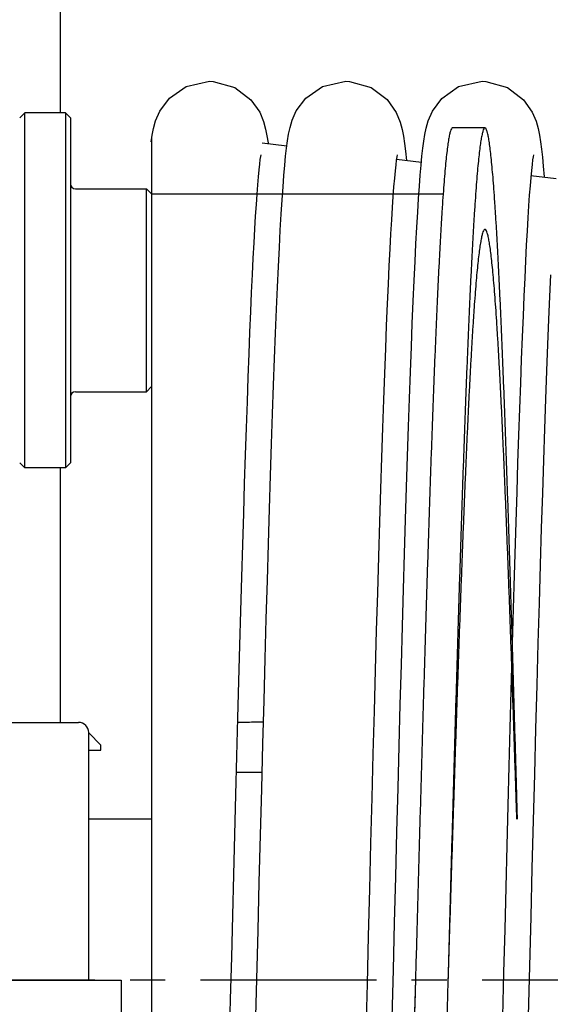
# Model space of a CAD drawing. Units: millimetres. Extents: x 63981 to 303970, y -19131 to 15677.
# Drawn here: x 66377 to 66429, y -6339 to -6241 of the extents above; entities that cross this region are included whole.
import ezdxf

# ---------------------------------------------------------------- set-up
doc = ezdxf.new("R2010")
doc.units = ezdxf.units.MM
doc.header["$LTSCALE"] = 46.255
doc.linetypes.add('CENTER', pattern=[0.6, 0.375, -0.075, 0.075, -0.075])
doc.layers.get('0').update_dxf_attribs({"linetype": 'CONTINUOUS'})
for name, color, linetype in [('BUCKLE_PLASTIC_5X250_NE258', 7, 'CONTINUOUS'), ('FF_6_00_1_NEW_VIEW_1_BL213', 7, 'CONTINUOUS'), ('FLGU_SBD_TSS5_4L_02_NEW264', 7, 'CONTINUOUS'), ('FLGU_SBD_TSS5_4L_05_NEW255', 7, 'CONTINUOUS'), ('FLGU_TSS4004_NEW_VIEW_1223', 7, 'CONTINUOUS'), ('SPLINT_D5X50_DIN_94_NEW260', 7, 'CONTINUOUS'), ('TSS_5_4_AF2_NEW_VIEW_1_259', 7, 'CONTINUOUS'), ('TSS_5_4_NEW_VIEW_1_BL224', 7, 'CONTINUOUS')]:
    doc.layers.add(name, color=color, linetype=linetype)

msp = doc.modelspace()

# ---------------------------------------------------------------- linework, layer by layer
at = {"color": 7, "linetype": 'Continuous'}
for p, q in [((66390.0457, -6253.5269), (66390.1516, -6252.8624)), ((66403.4315, -6253.939), (66401.0015, -6253.6427)), ((66416.6942, -6255.5564), (66414.2439, -6255.2576)), ((66429.9946, -6257.1784), (66427.4871, -6256.8726)), ((66400.9968, -6315.6879), (66398.4325, -6315.6879))]:
    msp.add_line(p, q, dxfattribs=at)
msp.add_line((66390.0986, -6253.1946), (66390.0986, -6343.649))
for points in [[(66390.1516, -6252.8624), (66390.2845, -6252.2096), (66390.4936, -6251.4629), (66390.9091, -6250.494), (66391.8622, -6249.2204), (66393.5129, -6248.07), (66395.8056, -6247.5478)], [(66395.8056, -6247.5478), (66396.1746, -6247.5614), (66398.3152, -6248.1765), (66399.8932, -6249.3695), (66400.7577, -6250.5999), (66401.1383, -6251.5262), (66401.3382, -6252.2595), (66401.4696, -6252.9194), (66401.5764, -6253.6043), (66401.5905, -6253.7145)], [(66403.055, -6257.9711), (66403.142, -6256.8298), (66403.2289, -6255.8161), (66403.3164, -6254.9204), (66403.4059, -6254.1298), (66403.5005, -6253.4253), (66403.6075, -6252.7745), (66403.7465, -6252.1174), (66403.9593, -6251.3876), (66404.3659, -6250.4632), (66405.3025, -6249.2202), (66406.9507, -6248.071), (66409.2456, -6247.5478)], [(66409.2456, -6247.5478), (66409.6179, -6247.5617), (66411.7364, -6248.1668), (66413.3178, -6249.3531), (66414.2078, -6250.6196), (66414.595, -6251.5782), (66414.7884, -6252.305), (66414.9184, -6252.9699), (66415.0255, -6253.6696), (66415.1238, -6254.4545), (66415.2187, -6255.355), (66415.2207, -6255.3767)], [(66416.5005, -6257.8945), (66416.585, -6256.793), (66416.6699, -6255.8054), (66416.756, -6254.9238), (66416.8445, -6254.1412), (66416.9378, -6253.4434), (66417.0421, -6252.8038), (66417.1728, -6252.1742), (66417.3743, -6251.4608), (66417.7817, -6250.5079), (66418.7176, -6249.2451), (66420.3665, -6248.0823), (66422.6856, -6247.5478)], [(66422.6856, -6247.5478), (66423.0533, -6247.5613), (66425.2007, -6248.1793), (66426.7774, -6249.3741), (66427.6333, -6250.5913), (66428.0076, -6251.4932), (66428.2071, -6252.2116), (66428.3398, -6252.8634), (66428.4441, -6253.5171), (66428.5374, -6254.2298), (66428.6261, -6255.0295), (66428.713, -6255.9343), (66428.7993, -6256.9567), (66428.8051, -6257.0334)], [(66400.8596, -6254.8063), (66400.8581, -6254.8136), (66400.8309, -6254.9671), (66400.7855, -6255.2749), (66400.7301, -6255.7186), (66400.6686, -6256.2866), (66400.6035, -6256.9706), (66400.5358, -6257.7683), (66400.4659, -6258.6793), (66400.3942, -6259.7045), (66400.3209, -6260.8454), (66400.2461, -6262.1042), (66400.1699, -6263.4833), (66400.0923, -6264.9854), (66400.0133, -6266.6132), (66399.9329, -6268.3698), (66399.8511, -6270.2577), (66399.768, -6272.2785), (66399.6835, -6274.433), (66399.5976, -6276.7216), (66399.5105, -6279.1441), (66399.4222, -6281.7001), (66399.3326, -6284.3884), (66399.2418, -6287.2073), (66399.1499, -6290.1547), (66399.0568, -6293.2277), (66398.9626, -6296.4228), (66398.8672, -6299.736), (66398.7708, -6303.1625), (66398.6733, -6306.697), (66398.5748, -6310.3336)], [(66414.2979, -6254.8146), (66414.2666, -6254.994), (66414.219, -6255.3231), (66414.1617, -6255.791), (66414.0986, -6256.3869), (66414.0316, -6257.1044), (66413.9618, -6257.9434), (66413.8895, -6258.9058), (66413.8149, -6259.9952), (66413.7383, -6261.2164), (66413.6595, -6262.5749), (66413.5786, -6264.0771), (66413.4956, -6265.7294), (66413.4106, -6267.5356), (66413.3235, -6269.4983), (66413.2346, -6271.6195), (66413.144, -6273.9004), (66413.0516, -6276.3414), (66412.9577, -6278.9422), (66412.862, -6281.7041), (66412.7648, -6284.6285), (66412.6657, -6287.7164), (66412.565, -6290.9683), (66412.4624, -6294.3841), (66412.358, -6297.9629), (66412.2516, -6301.703), (66412.1433, -6305.6018), (66412.033, -6309.6557), (66411.9208, -6313.8566), (66411.8067, -6318.1903), (66411.6911, -6322.6408), (66411.5739, -6327.1907), (66411.4555, -6331.8209), (66411.336, -6336.5115), (66411.2155, -6341.2415)], [(66427.7384, -6254.8123), (66427.7083, -6254.9831), (66427.6616, -6255.3037), (66427.6051, -6255.7614), (66427.5428, -6256.3443), (66427.4769, -6257.0444), (66427.4084, -6257.8599), (66427.3378, -6258.7905), (66427.2653, -6259.8376), (66427.1912, -6261.0033), (66427.1155, -6262.2903), (66427.0383, -6263.7016), (66426.9596, -6265.2407), (66426.8794, -6266.9112), (66426.7976, -6268.7169), (66426.7142, -6270.6606), (66426.6294, -6272.7423), (66426.5433, -6274.9615), (66426.4559, -6277.3165), (66426.3674, -6279.8049), (66426.2778, -6282.4238), (66426.1872, -6285.1691), (66426.0957, -6288.0361), (66426.0034, -6291.0197), (66425.9103, -6294.1179), (66425.8162, -6297.33), (66425.7211, -6300.6555), (66425.6249, -6304.0934), (66425.5275, -6307.6427), (66425.4288, -6311.3017), (66425.3287, -6315.0685), (66425.2271, -6318.9406), (66425.124, -6322.9147), (66425.0192, -6326.9869), (66424.9126, -6331.1525), (66424.8042, -6335.4059), (66424.6938, -6339.7401)], [(66401.071, -6312.8739), (66401.1856, -6308.5984), (66401.2979, -6304.4849), (66401.408, -6300.5382), (66401.5161, -6296.7584), (66401.6223, -6293.1452), (66401.7267, -6289.6974), (66401.8294, -6286.4133), (66401.9307, -6283.2908), (66402.0305, -6280.3276), (66402.1292, -6277.5212), (66402.2267, -6274.8693), (66402.3232, -6272.3719), (66402.4186, -6270.031), (66402.5129, -6267.8471), (66402.6061, -6265.8203), (66402.6981, -6263.9495), (66402.7889, -6262.2327), (66402.8786, -6260.6668), (66402.9672, -6259.248), (66403.055, -6257.9711)], [(66413.8159, -6339.8316), (66413.9357, -6335.1265), (66414.0536, -6330.5035), (66414.1696, -6325.9743), (66414.2836, -6321.5495), (66414.3959, -6317.2382), (66414.5064, -6313.0484), (66414.6151, -6308.9867), (66414.7221, -6305.0589), (66414.8274, -6301.2696), (66414.9312, -6297.6222), (66415.0334, -6294.1194), (66415.1341, -6290.7631), (66415.2333, -6287.5547), (66415.3312, -6284.4947), (66415.4277, -6281.5833), (66415.523, -6278.8204), (66415.617, -6276.205), (66415.7099, -6273.7362), (66415.8017, -6271.4132), (66415.8923, -6269.2354), (66415.982, -6267.2016), (66416.0705, -6265.3101), (66416.1581, -6263.5588), (66416.2448, -6261.945), (66416.3307, -6260.4657), (66416.4159, -6259.1169), (66416.5005, -6257.8945)], [(66427.2597, -6339.6833), (66427.3846, -6334.7787), (66427.5086, -6329.9176), (66427.6314, -6325.1249), (66427.7528, -6320.424), (66427.8727, -6315.8371), (66427.9907, -6311.3846), (66428.1066, -6307.0849), (66428.2203, -6302.9535), (66428.3318, -6298.9963), (66428.4411, -6295.2136), (66428.5485, -6291.6045), (66428.6541, -6288.1679), (66428.758, -6284.9018), (66428.8603, -6281.8037), (66428.9612, -6278.8713), (66429.0608, -6276.1017), (66429.1593, -6273.4923), (66429.2568, -6271.0424), (66429.3531, -6268.7534), (66429.4483, -6266.6257)], [(66398.5748, -6310.3336), (66398.4752, -6314.0655), (66398.3747, -6317.8857), (66398.2732, -6321.7861), (66398.1707, -6325.7584), (66398.0673, -6329.7934), (66397.963, -6333.8815), (66397.8578, -6338.0125), (66397.7517, -6342.1758), (66397.7055, -6343.9847)], [(66400.3481, -6340.9209), (66400.4717, -6336.0691), (66400.5944, -6331.2571), (66400.7158, -6326.5092), (66400.8359, -6321.8485), (66400.9544, -6317.2967), (66401.071, -6312.8739)]]:
    msp.add_lwpolyline(points, dxfattribs=at)
at = {"color": 7, "linetype": 'Continuous', "start_tangent": (-0.9999394, -0.0110132), "end_tangent": (-0.9999394, -0.0110057)}
msp.add_spline([(66401.1286, -6310.7257), (66400.1453, -6310.7366), (66398.5636, -6310.754)], degree=3, dxfattribs=at)
at = {"layer": 'BUCKLE_PLASTIC_5X250_NE258', "color": 7, "linetype": 'Continuous'}
for p, q in [((66327.0986, -6336.1488), (66387.0986, -6336.1488)), ((66387.0986, -6336.1488), (66387.0986, -6340.9488))]:
    msp.add_line(p, q, dxfattribs=at)
at = {"layer": 'FF_6_00_1_NEW_VIEW_1_BL213', "color": 7, "linetype": 'Continuous'}
for p, q in [((66422.962, -6252.1488), (66419.762, -6252.1488)), ((66390.0986, -6258.6488), (66418.8419, -6258.6488))]:
    msp.add_line(p, q, dxfattribs=at)
for points, start_tangent, end_tangent in [([(66419.7616, -6252.1515), (66419.7438, -6252.1514), (66419.6535, -6252.2403), (66419.5632, -6252.4561), (66419.4728, -6252.7983), (66419.3825, -6253.2664), (66419.2922, -6253.8597), (66419.2019, -6254.5773), (66419.1115, -6255.4182), (66419.0212, -6256.381), (66418.9309, -6257.4644), (66418.8406, -6258.6666), (66418.7502, -6259.9858), (66418.6599, -6261.4202), (66418.5696, -6262.9674), (66418.4793, -6264.6252), (66418.389, -6266.391), (66418.2986, -6268.2623), (66418.2083, -6270.236), (66418.118, -6272.3094), (66418.0277, -6274.4792), (66417.9373, -6276.7422), (66417.847, -6279.0949), (66417.7567, -6281.5338), (66417.6664, -6284.0553), (66417.5761, -6286.6554), (66417.4857, -6289.3303), (66417.3954, -6292.0759), (66417.3051, -6294.8882), (66417.2148, -6297.7627), (66417.1244, -6300.6952), (66417.0341, -6303.6813), (66416.9438, -6306.7165), (66416.8535, -6309.7961), (66416.7632, -6312.9155), (66416.6728, -6316.0701), (66416.5825, -6319.2549), (66416.4922, -6322.4653), (66416.4019, -6325.6964), (66416.3115, -6328.9432), (66416.2212, -6332.201), (66416.1309, -6335.4647), (66416.112, -6336.1488)], (-7.960934, 1.1026591), (-0.2327564, -8.4141059)), ([(66422.9616, -6252.1515), (66422.9438, -6252.1514), (66422.8535, -6252.2403), (66422.7632, -6252.4561), (66422.6728, -6252.7983), (66422.5825, -6253.2664), (66422.4922, -6253.8597), (66422.4019, -6254.5773), (66422.3115, -6255.4182), (66422.2212, -6256.381), (66422.1309, -6257.4644), (66422.0406, -6258.6666), (66421.9502, -6259.9858), (66421.8599, -6261.4202), (66421.7696, -6262.9674), (66421.6793, -6264.6252), (66421.589, -6266.391), (66421.4986, -6268.2623), (66421.4083, -6270.236), (66421.318, -6272.3094), (66421.2277, -6274.4792), (66421.1373, -6276.7422), (66421.047, -6279.0949), (66420.9567, -6281.5338), (66420.8664, -6284.0553), (66420.7761, -6286.6554), (66420.6857, -6289.3303), (66420.5954, -6292.0759), (66420.5051, -6294.8882), (66420.4148, -6297.7627), (66420.3244, -6300.6952), (66420.2341, -6303.6813), (66420.1438, -6306.7165), (66420.0535, -6309.7961), (66419.9632, -6312.9155), (66419.8728, -6316.0701), (66419.7825, -6319.2549), (66419.6922, -6322.4653), (66419.6019, -6325.6964), (66419.5115, -6328.9432), (66419.4212, -6332.201), (66419.3309, -6335.4647), (66419.312, -6336.1488)], (-7.960934, 1.1026591), (-0.2327564, -8.4141059)), ([(66426.1702, -6320.2738), (66426.1051, -6317.9701), (66426.0148, -6314.7968), (66425.9244, -6311.6559), (66425.8341, -6308.5519), (66425.7438, -6305.4896), (66425.6535, -6302.4736), (66425.5632, -6299.5086), (66425.4728, -6296.5988), (66425.3825, -6293.7488), (66425.2922, -6290.9629), (66425.2019, -6288.2452), (66425.1115, -6285.5999), (66425.0212, -6283.031), (66424.9309, -6280.5423), (66424.8406, -6278.1377), (66424.7502, -6275.8206), (66424.6599, -6273.5947), (66424.5696, -6271.4634), (66424.4793, -6269.4297), (66424.389, -6267.4968), (66424.2986, -6265.6677), (66424.2083, -6263.945), (66424.118, -6262.3314), (66424.0277, -6260.8293), (66423.9373, -6259.441), (66423.847, -6258.1686), (66423.7567, -6257.014), (66423.6664, -6255.979), (66423.5761, -6255.0651), (66423.4857, -6254.2737), (66423.3954, -6253.6059), (66423.3051, -6253.0629), (66423.2148, -6252.6454), (66423.1244, -6252.354), (66423.0341, -6252.1893), (66422.9616, -6252.1515)], (-0.1922901, 6.8259929), (-6.458446, 0.8945513)), ([(66422.962, -6262.1546), (66422.9135, -6262.1649), (66422.8205, -6262.2859), (66422.7275, -6262.5252), (66422.6345, -6262.8824), (66422.5415, -6263.357), (66422.4485, -6263.9481), (66422.3555, -6264.655), (66422.2625, -6265.4763), (66422.1695, -6266.4108), (66422.0765, -6267.457), (66421.9835, -6268.6133), (66421.8905, -6269.8777), (66421.7975, -6271.2483), (66421.7045, -6272.7228), (66421.6115, -6274.2989), (66421.5185, -6275.9741), (66421.4255, -6277.7457), (66421.3325, -6279.6108), (66421.2395, -6281.5665), (66421.1465, -6283.6096), (66421.0535, -6285.7368), (66420.9605, -6287.9448), (66420.8675, -6290.23), (66420.7745, -6292.5888), (66420.6814, -6295.0173), (66420.5884, -6297.5117), (66420.4954, -6300.068), (66420.4024, -6302.6821), (66420.3094, -6305.3498), (66420.2164, -6308.0668), (66420.1234, -6310.8288), (66420.0304, -6313.6314), (66419.9374, -6316.47), (66419.8444, -6319.3401), (66419.7514, -6322.2372), (66419.6584, -6325.1565), (66419.5654, -6328.0935), (66419.4724, -6331.0433), (66419.3794, -6334.0014), (66419.312, -6336.1488)], (-7.734013, -0.098178), (-0.2328473, -7.4153219)), ([(66426.1096, -6320.2738), (66426.0756, -6319.2189), (66425.9826, -6316.35), (66425.8896, -6313.5128), (66425.7966, -6310.7118), (66425.7036, -6307.9516), (66425.6106, -6305.2366), (66425.5176, -6302.5711), (66425.4246, -6299.9593), (66425.3316, -6297.4056), (66425.2386, -6294.9139), (66425.1456, -6292.4882), (66425.0526, -6290.1325), (66424.9596, -6287.8504), (66424.8666, -6285.6457), (66424.7736, -6283.522), (66424.6806, -6281.4825), (66424.5876, -6279.5306), (66424.4946, -6277.6693), (66424.4016, -6275.9017), (66424.3086, -6274.2307), (66424.2156, -6272.6588), (66424.1225, -6271.1886), (66424.0295, -6269.8224), (66423.9365, -6268.5625), (66423.8435, -6267.4108), (66423.7505, -6266.3693), (66423.6575, -6265.4395), (66423.5645, -6264.6229), (66423.4715, -6263.921), (66423.3785, -6263.3347), (66423.2855, -6262.865), (66423.1925, -6262.5127), (66423.0995, -6262.2784), (66423.0065, -6262.1624), (66422.962, -6262.1546)], (-0.1873574, 5.827718), (-6.0783224, -0.0771602)), ([(66416.112, -6336.1488), (66416.0406, -6338.7294), (66415.9502, -6341.9902), (66415.8599, -6345.2422), (66415.7696, -6348.4805), (66415.6793, -6351.7002), (66415.589, -6354.8963), (66415.4986, -6358.0641), (66415.4083, -6361.1988), (66415.318, -6364.2957), (66415.2277, -6367.3501), (66415.1373, -6370.3573), (66415.047, -6373.3128), (66414.9567, -6376.2122), (66414.8664, -6379.051), (66414.7761, -6381.8251), (66414.6857, -6384.5301), (66414.5954, -6387.1621), (66414.5051, -6389.717), (66414.4148, -6392.1909), (66414.3244, -6394.5802), (66414.2341, -6396.8812), (66414.1438, -6399.0905), (66414.0535, -6401.2046), (66413.9632, -6403.2205), (66413.8728, -6405.1351), (66413.7825, -6406.9454), (66413.6922, -6408.6488), (66413.6019, -6410.2427), (66413.5115, -6411.7246), (66413.4212, -6413.0923), (66413.3309, -6414.3438), (66413.2406, -6415.4772), (66413.1502, -6416.4907), (66413.0599, -6417.3828), (66412.9696, -6418.1522), (66412.8793, -6418.7978), (66412.789, -6419.3185), (66412.6986, -6419.7135), (66412.6083, -6419.9822), (66412.518, -6420.1244), (66412.4615, -6420.1426)], (-0.2327447, -8.4136819), (-8.6315936, -0.714248)), ([(66416.112, -6336.1488), (66416.0274, -6338.9671), (66415.9359, -6342.0147), (66415.8444, -6345.0532), (66415.7529, -6348.0779), (66415.6613, -6351.0841), (66415.5698, -6354.0671), (66415.4783, -6357.0224), (66415.3868, -6359.9452), (66415.2952, -6362.8312), (66415.2037, -6365.6757), (66415.1122, -6368.4744), (66415.0207, -6371.223), (66414.9291, -6373.9172), (66414.8376, -6376.5528), (66414.7461, -6379.1257), (66414.6546, -6381.632), (66414.563, -6384.0677), (66414.4715, -6386.429), (66414.38, -6388.7124), (66414.2885, -6390.9142), (66414.1969, -6393.0311), (66414.1054, -6395.0597), (66414.0139, -6396.997), (66413.9224, -6398.8398), (66413.8308, -6400.5855), (66413.7393, -6402.2311), (66413.6478, -6403.7742), (66413.5563, -6405.2125), (66413.4647, -6406.5436), (66413.3732, -6407.7655), (66413.2817, -6408.8763), (66413.1902, -6409.8743), (66413.0986, -6410.7579)], (-0.2238047, -7.464451), (-0.8224748, -7.4223751)), ([(66419.312, -6336.1488), (66419.2406, -6338.7294), (66419.1502, -6341.9902), (66419.0599, -6345.2422), (66418.9696, -6348.4805), (66418.8793, -6351.7002), (66418.789, -6354.8963), (66418.6986, -6358.0641), (66418.6083, -6361.1988), (66418.518, -6364.2957), (66418.4277, -6367.3501), (66418.3373, -6370.3573), (66418.247, -6373.3128), (66418.1567, -6376.2122), (66418.0664, -6379.051), (66417.9761, -6381.8251), (66417.8857, -6384.5301), (66417.7954, -6387.1621), (66417.7051, -6389.717), (66417.6148, -6392.1909), (66417.5244, -6394.5802), (66417.4341, -6396.8812), (66417.3438, -6399.0905), (66417.2535, -6401.2046), (66417.1632, -6403.2205), (66417.0728, -6405.1351), (66416.9825, -6406.9454), (66416.8922, -6408.6488), (66416.8019, -6410.2427), (66416.7115, -6411.7246), (66416.6212, -6413.0923), (66416.5309, -6414.3438), (66416.4406, -6415.4772), (66416.3502, -6416.4907), (66416.2599, -6417.3828), (66416.1696, -6418.1522), (66416.0793, -6418.7978), (66415.989, -6419.3185), (66415.8986, -6419.7135), (66415.8083, -6419.9822), (66415.718, -6420.1244), (66415.6615, -6420.1426)], (-0.2327447, -8.4136819), (-8.6315936, -0.714248))]:
    msp.add_spline(points, degree=3, dxfattribs=dict(at, start_tangent=start_tangent, end_tangent=end_tangent))
at = {"layer": 'FLGU_SBD_TSS5_4L_02_NEW264', "color": 7, "linetype": 'Continuous'}
for p, q in [((66377.0986, -6251.1488), (66377.5986, -6250.6488)), ((66381.5986, -6250.6488), (66377.5986, -6250.6488)), ((66377.5986, -6285.6488), (66377.5986, -6250.6488)), ((66382.0986, -6251.1488), (66381.5986, -6250.6488)), ((66381.5986, -6250.6488), (66381.5986, -6285.6488)), ((66382.0986, -6251.1488), (66382.0986, -6285.1488)), ((66382.5986, -6258.1488), (66389.5986, -6258.1488)), ((66390.0986, -6258.6488), (66389.5986, -6258.1488)), ((66389.5986, -6278.1488), (66389.5986, -6258.1488)), ((66382.5986, -6278.1488), (66389.5986, -6278.1488)), ((66390.0986, -6277.6488), (66389.5986, -6278.1488)), ((66377.0986, -6285.1488), (66377.5986, -6285.6488)), ((66382.0986, -6285.1488), (66381.5986, -6285.6488)), ((66381.5986, -6285.6488), (66377.5986, -6285.6488))]:
    msp.add_line(p, q, dxfattribs=at)
for centre, start, end in [((66382.5986, -6257.6488), 180, 270), ((66382.5986, -6278.6488), 90, 180)]:
    msp.add_arc(centre, 0.5, start, end, dxfattribs=at)
at = {"layer": 'FLGU_SBD_TSS5_4L_05_NEW255', "color": 7, "linetype": 'Continuous'}
for p, q in [((66376.0986, -6310.7488), (66382.8986, -6310.7488)), ((66383.8986, -6336.1488), (66383.8986, -6311.7488))]:
    msp.add_line(p, q, dxfattribs=at)
msp.add_arc((66382.8986, -6311.7488), 1, 0, 90, dxfattribs=at)
at = {"layer": 'FLGU_TSS4004_NEW_VIEW_1223', "color": 82, "linetype": 'Continuous'}
msp.add_line((66381.0986, -6106.6488), (66381.0986, -6250.6488), dxfattribs=at)
at = {"layer": 'FLGU_TSS4004_NEW_VIEW_1223', "color": 3, "linetype": 'Continuous'}
msp.add_line((66381.0986, -6285.6488), (66381.0986, -6310.7488), dxfattribs=at)
at = {"layer": 'SPLINT_D5X50_DIN_94_NEW260', "color": 7, "linetype": 'Continuous'}
for p, q in [((66385.0986, -6312.9911), (66383.8986, -6311.7911)), ((66385.0986, -6313.4911), (66385.0986, -6312.9911)), ((66383.8986, -6313.4911), (66385.0986, -6313.4911))]:
    msp.add_line(p, q, dxfattribs=at)
at = {"layer": 'TSS_5_4_AF2_NEW_VIEW_1_259', "color": 7, "linetype": 'CENTER'}
msp.add_line((69465.0986, -6336.1488), (65855.6553, -6336.1488), dxfattribs=at)
at = {"layer": 'TSS_5_4_NEW_VIEW_1_BL224', "color": 7, "linetype": 'Continuous'}
msp.add_line((66390.0986, -6320.2738), (66383.8986, -6320.2738), dxfattribs=at)

doc.saveas('drawing.dxf')
